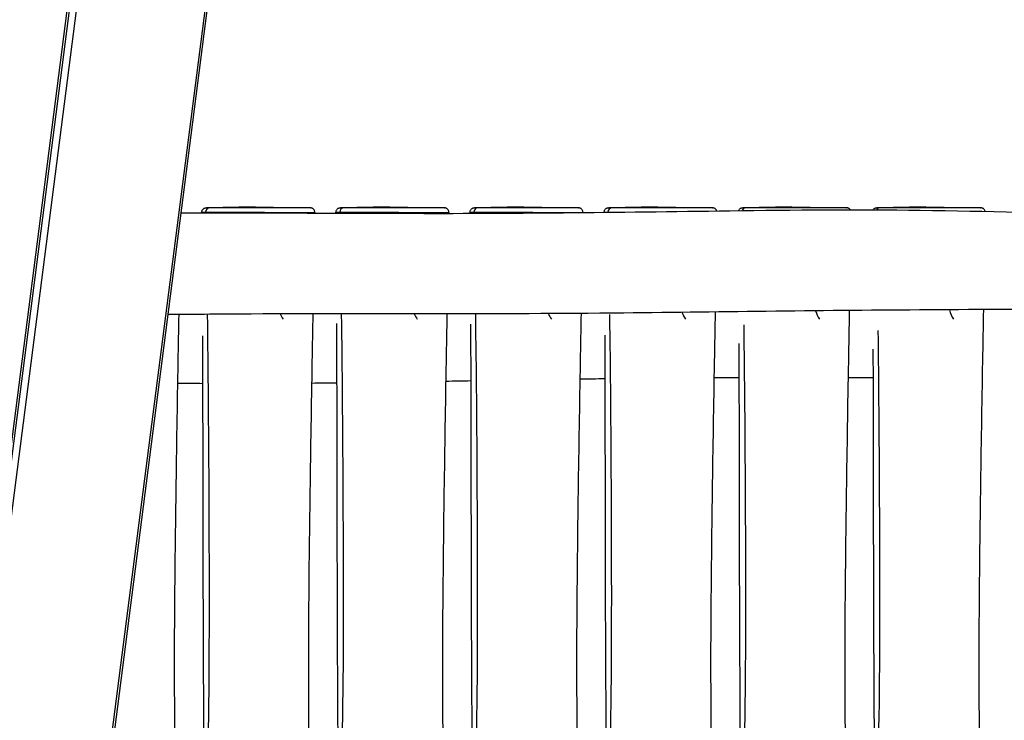
# Model space of a CAD drawing. Units: millimetres. Extents: x 737 to 6686, y 2523 to 8681.
# Drawn here: x 4119 to 4780, y 5237 to 5707 of the extents above; entities that cross this region are included whole.
import ezdxf

# ---------------------------------------------------------------- set-up
doc = ezdxf.new("R2010")
doc.units = ezdxf.units.MM
doc.layers.add('SW_Toestellen', color=2, linetype='Continuous')

msp = doc.modelspace()

# ---------------------------------------------------------------- linework, layer by layer
at = {"layer": 'SW_Toestellen'}
for p, q in [((4201.11, 6106.19), (3925.74, 3965.9)), ((4202.6, 6106.65), (3926.44, 3960.18)), ((4207.53, 6108.15), (3930.08, 3951.7)), ((4289.26, 6072.21), (4003.76, 3853.16)), ((4289.35, 6061.75), (4007.11, 3867.99)), ((4243.62, 5577.59), (4243.62, 5577.59)), ((4276.96, 5581.12), (4244.14, 5580.55)), ((4276.96, 5581.12), (4313.73, 5580.48)), ((4333.61, 5577.59), (4333.61, 5577.59)), ((4366.95, 5581.12), (4334.13, 5580.55)), ((4366.95, 5581.12), (4403.72, 5580.48)), ((4423.6, 5577.59), (4423.6, 5577.59)), ((4456.94, 5581.12), (4424.12, 5580.55)), ((4456.94, 5581.12), (4493.71, 5580.48)), ((4513.59, 5577.59), (4513.59, 5577.59)), ((4546.93, 5581.12), (4514.11, 5580.55)), ((4546.93, 5581.12), (4583.7, 5580.48)), ((4636.92, 5581.12), (4604.1, 5580.55)), ((4636.92, 5581.12), (4673.69, 5580.48)), ((4726.91, 5581.12), (4694.09, 5580.55)), ((4726.91, 5581.12), (4763.68, 5580.48))]:
    msp.add_line(p, q, dxfattribs=at)
for centre, major_axis, ratio, start_param, end_param in [((4246.39, 5577.57), (-0.02, 3), 0.924034, 0.012242, 1.560355), ((4336.38, 5577.57), (-0.02, 3), 0.924034, 0.012242, 1.560355), ((4426.37, 5577.57), (-0.02, 3), 0.924034, 0.012242, 1.560355), ((4516.36, 5577.57), (-0.02, 3), 0.924034, 0.012242, 1.560355), ((4606.35, 5577.57), (-0.02, 3), 0.924034, 0.012242, 1.195704), ((4696.35, 5577.57), (-0.02, 3), 0.924034, 0.012242, 1.009833), ((4661.82, 5517.33), (0, 15), 0.642788, 1.979312, 2.440098), ((4751.81, 5517.33), (0, 15), 0.642788, 1.928364, 2.440098), ((4301.86, 5517.33), (0, 15), 0.642788, 2.133002, 2.440098), ((4391.85, 5517.33), (0, 15), 0.642788, 2.128121, 2.440098), ((4481.84, 5517.33), (0, 15), 0.642788, 2.119453, 2.440098), ((4571.83, 5517.33), (0, 15), 0.642788, 2.052989, 2.440098)]:
    msp.add_ellipse(centre, major_axis=major_axis, ratio=ratio, start_param=start_param, end_param=end_param, dxfattribs=at)
for points, knots in [([(4227.02, 5577.25), (4277.49, 5577.15), (4327.58, 5576.97), (4446.83, 5576.61), (4519.15, 5577.55), (4638.43, 5579.11), (4681.53, 5579.45), (4767.69, 5578.34), (4811, 5577.12), (4867.3, 5575.17), (4880.17, 5574.71), (4893.16, 5574.27)], [47.709428, 47.709428, 47.709428, 47.709428, 71.719733, 71.719733, 105.834041, 105.834041, 125.117371, 125.117371, 145.731122, 145.731122, 151.829313, 151.829313, 151.829313, 151.829313]), ([(4241.1, 5577.52), (4241.1, 5577.84), (4241.15, 5578.16), (4241.33, 5578.74), (4241.46, 5579), (4241.77, 5579.47), (4241.95, 5579.65), (4242.34, 5580), (4242.52, 5580.11), (4242.95, 5580.34), (4243.09, 5580.38), (4243.47, 5580.49), (4243.55, 5580.5), (4243.7, 5580.52), (4243.75, 5580.53), (4243.82, 5580.54), (4243.84, 5580.54), (4243.89, 5580.54), (4243.9, 5580.54), (4243.95, 5580.55), (4243.97, 5580.55), (4244.01, 5580.55), (4244.03, 5580.55), (4244.06, 5580.55), (4244.07, 5580.55), (4244.1, 5580.55), (4244.11, 5580.55), (4244.13, 5580.55), (4244.14, 5580.55), (4244.14, 5580.55)], [-0.9637464, -0.9637464, -0.9637464, -0.9637464, -0.9624208, -0.9624208, -0.9609629, -0.9609629, -0.9590459, -0.9590459, -0.9560277, -0.9560277, -0.9501697, -0.9501697, -0.9369695, -0.9369695, -0.923287, -0.923287, -0.9097067, -0.9097067, -0.8908428, -0.8908428, -0.8549432, -0.8549432, -0.7860304, -0.7860304, -0.7171176, -0.7171176, -0.6482048, -0.6482048, -0.6191824, -0.6191824, -0.6191824, -0.6191824]), ([(4241.1, 5577.52), (4241.1, 5577.53), (4241.14, 5577.54), (4241.36, 5577.56), (4241.69, 5577.57), (4242.55, 5577.58), (4243.05, 5577.58), (4243.62, 5577.59)], [-0.963746, -0.963746, -0.963746, -0.963746, -0.617348, -0.617348, 0.154859, 0.154859, 0.845061, 0.845061, 0.845061, 0.845061]), ([(4243.62, 5577.59), (4244.75, 5577.59), (4246.13, 5577.59), (4249.16, 5577.58), (4250.81, 5577.58), (4253.61, 5577.56), (4254.71, 5577.56), (4257.08, 5577.54), (4258.38, 5577.53), (4260.6, 5577.53), (4261.4, 5577.52), (4263.74, 5577.52), (4265.44, 5577.52), (4268.67, 5577.52), (4270.17, 5577.52), (4273.11, 5577.51), (4274.56, 5577.51), (4278.08, 5577.5), (4280.11, 5577.49), (4283.62, 5577.48), (4285.12, 5577.47), (4288.77, 5577.46), (4290.89, 5577.45), (4295.83, 5577.43), (4298.6, 5577.42), (4302.79, 5577.42), (4304.27, 5577.42), (4307.1, 5577.42), (4308.45, 5577.42), (4310.87, 5577.43), (4311.97, 5577.43), (4313.76, 5577.44), (4314.48, 5577.44), (4315.66, 5577.44), (4316.12, 5577.43), (4316.74, 5577.43), (4316.89, 5577.42), (4316.89, 5577.41)], [-34.091456, -34.091456, -34.091456, -34.091456, -32.722702, -32.722702, -31.35395, -31.35395, -30.53329, -30.53329, -29.686574, -29.686574, -29.253855, -29.253855, -28.509698, -28.509698, -27.861852, -27.861852, -27.209054, -27.209054, -26.241212, -26.241212, -25.502696, -25.502696, -24.427708, -24.427708, -22.944923, -22.944923, -22.10028, -22.10028, -21.255638, -21.255638, -20.460755, -20.460755, -19.77564, -19.77564, -19.088298, -19.088298, -18.391391, -18.391391, -18.391391, -18.391391]), ([(4246.34, 5580.57), (4245.82, 5580.57), (4245.35, 5580.56), (4244.57, 5580.56), (4244.28, 5580.55), (4244.14, 5580.55), (4244.14, 5580.55), (4244.14, 5580.55)], [-0.845146, -0.845146, -0.845146, -0.845146, -0.154859, -0.154859, 0.617348, 0.617348, 0.619182, 0.619182, 0.619182, 0.619182]), ([(4313.73, 5580.48), (4313.77, 5580.48), (4313.81, 5580.48), (4313.9, 5580.48), (4313.93, 5580.48), (4313.95, 5580.47), (4313.82, 5580.47), (4313.27, 5580.47), (4312.87, 5580.47), (4311.83, 5580.48), (4311.19, 5580.48), (4309.59, 5580.49), (4308.6, 5580.49), (4306.39, 5580.5), (4305.15, 5580.51), (4302.52, 5580.52), (4301.13, 5580.53), (4297.19, 5580.54), (4294.55, 5580.55), (4289.82, 5580.55), (4287.79, 5580.56), (4284.31, 5580.55), (4282.88, 5580.55), (4279.55, 5580.55), (4277.64, 5580.54), (4274.39, 5580.54), (4273.07, 5580.53), (4270.47, 5580.53), (4269.19, 5580.53), (4266.48, 5580.53), (4265.09, 5580.53), (4263.09, 5580.53), (4262.4, 5580.54), (4260.41, 5580.55), (4259.2, 5580.55), (4256.95, 5580.57), (4255.9, 5580.57), (4253.2, 5580.58), (4251.6, 5580.58), (4248.7, 5580.58), (4247.39, 5580.58), (4246.34, 5580.57)], [17.874778, 17.874778, 17.874778, 17.874778, 18.040211, 18.040211, 18.362293, 18.362293, 19.088298, 19.088298, 19.77564, 19.77564, 20.460755, 20.460755, 21.255638, 21.255638, 22.10028, 22.10028, 22.944923, 22.944923, 24.427708, 24.427708, 25.502696, 25.502696, 26.241212, 26.241212, 27.209054, 27.209054, 27.861852, 27.861852, 28.509698, 28.509698, 29.253855, 29.253855, 29.686574, 29.686574, 30.53329, 30.53329, 31.35395, 31.35395, 32.722702, 32.722702, 34.091456, 34.091456, 34.091456, 34.091456]), ([(4316.89, 5577.41), (4316.89, 5577.73), (4316.85, 5578.06), (4316.67, 5578.64), (4316.54, 5578.9), (4316.23, 5579.37), (4316.06, 5579.56), (4315.67, 5579.91), (4315.49, 5580.02), (4315.07, 5580.25), (4314.92, 5580.3), (4314.56, 5580.41), (4314.47, 5580.42), (4314.32, 5580.45), (4314.28, 5580.45), (4314.21, 5580.46), (4314.18, 5580.46), (4314.13, 5580.47), (4314.11, 5580.47), (4314.05, 5580.47), (4314.03, 5580.47), (4313.98, 5580.48), (4313.96, 5580.48), (4313.91, 5580.48), (4313.89, 5580.48), (4313.84, 5580.48), (4313.82, 5580.48), (4313.77, 5580.48), (4313.75, 5580.48), (4313.73, 5580.48)], [-18.3913912, -18.3913912, -18.3913912, -18.3913912, -18.3896516, -18.3896516, -18.3877489, -18.3877489, -18.3852599, -18.3852599, -18.3813644, -18.3813644, -18.3738941, -18.3738941, -18.3582883, -18.3582883, -18.3430765, -18.3430765, -18.3270397, -18.3270397, -18.3038068, -18.3038068, -18.257006, -18.257006, -18.1536833, -18.1536833, -18.0503606, -18.0503606, -17.9470379, -17.9470379, -17.8747777, -17.8747777, -17.8747777, -17.8747777]), ([(4331.09, 5577.52), (4331.09, 5577.84), (4331.14, 5578.16), (4331.32, 5578.74), (4331.45, 5579), (4331.77, 5579.47), (4331.94, 5579.65), (4332.33, 5580), (4332.51, 5580.11), (4332.94, 5580.34), (4333.09, 5580.38), (4333.46, 5580.49), (4333.54, 5580.5), (4333.69, 5580.52), (4333.74, 5580.53), (4333.81, 5580.54), (4333.83, 5580.54), (4333.88, 5580.54), (4333.89, 5580.54), (4333.94, 5580.55), (4333.96, 5580.55), (4334, 5580.55), (4334.02, 5580.55), (4334.05, 5580.55), (4334.06, 5580.55), (4334.09, 5580.55), (4334.1, 5580.55), (4334.12, 5580.55), (4334.13, 5580.55), (4334.13, 5580.55)], [-0.9637464, -0.9637464, -0.9637464, -0.9637464, -0.9624208, -0.9624208, -0.9609629, -0.9609629, -0.9590459, -0.9590459, -0.9560277, -0.9560277, -0.9501697, -0.9501697, -0.9369695, -0.9369695, -0.923287, -0.923287, -0.9097067, -0.9097067, -0.8908428, -0.8908428, -0.8549432, -0.8549432, -0.7860304, -0.7860304, -0.7171176, -0.7171176, -0.6482048, -0.6482048, -0.6191824, -0.6191824, -0.6191824, -0.6191824]), ([(4331.09, 5577.52), (4331.09, 5577.53), (4331.13, 5577.54), (4331.35, 5577.56), (4331.68, 5577.57), (4332.54, 5577.58), (4333.04, 5577.58), (4333.61, 5577.59)], [-0.963746, -0.963746, -0.963746, -0.963746, -0.617348, -0.617348, 0.154859, 0.154859, 0.845061, 0.845061, 0.845061, 0.845061]), ([(4333.61, 5577.59), (4334.74, 5577.59), (4336.12, 5577.59), (4339.15, 5577.58), (4340.8, 5577.58), (4343.6, 5577.56), (4344.7, 5577.56), (4347.07, 5577.54), (4348.37, 5577.53), (4350.59, 5577.53), (4351.39, 5577.52), (4353.73, 5577.52), (4355.43, 5577.52), (4358.66, 5577.52), (4360.16, 5577.52), (4363.1, 5577.51), (4364.55, 5577.51), (4368.07, 5577.5), (4370.1, 5577.49), (4373.61, 5577.48), (4375.11, 5577.47), (4378.76, 5577.46), (4380.88, 5577.45), (4385.82, 5577.43), (4388.6, 5577.42), (4392.78, 5577.42), (4394.26, 5577.42), (4397.09, 5577.42), (4398.44, 5577.42), (4400.86, 5577.43), (4401.96, 5577.43), (4403.75, 5577.44), (4404.47, 5577.44), (4405.65, 5577.44), (4406.11, 5577.43), (4406.73, 5577.43), (4406.88, 5577.42), (4406.88, 5577.41)], [-34.091456, -34.091456, -34.091456, -34.091456, -32.722702, -32.722702, -31.35395, -31.35395, -30.53329, -30.53329, -29.686574, -29.686574, -29.253855, -29.253855, -28.509698, -28.509698, -27.861852, -27.861852, -27.209054, -27.209054, -26.241212, -26.241212, -25.502696, -25.502696, -24.427708, -24.427708, -22.944923, -22.944923, -22.10028, -22.10028, -21.255638, -21.255638, -20.460755, -20.460755, -19.77564, -19.77564, -19.088298, -19.088298, -18.391391, -18.391391, -18.391391, -18.391391]), ([(4336.33, 5580.57), (4335.81, 5580.57), (4335.34, 5580.56), (4334.56, 5580.56), (4334.27, 5580.55), (4334.13, 5580.55), (4334.13, 5580.55), (4334.13, 5580.55)], [-0.845146, -0.845146, -0.845146, -0.845146, -0.154859, -0.154859, 0.617348, 0.617348, 0.619182, 0.619182, 0.619182, 0.619182]), ([(4403.72, 5580.48), (4403.77, 5580.48), (4403.8, 5580.48), (4403.89, 5580.48), (4403.92, 5580.48), (4403.94, 5580.47), (4403.81, 5580.47), (4403.26, 5580.47), (4402.86, 5580.47), (4401.82, 5580.48), (4401.18, 5580.48), (4399.58, 5580.49), (4398.59, 5580.49), (4396.38, 5580.5), (4395.14, 5580.51), (4392.51, 5580.52), (4391.12, 5580.53), (4387.18, 5580.54), (4384.54, 5580.55), (4379.81, 5580.55), (4377.78, 5580.56), (4374.31, 5580.55), (4372.87, 5580.55), (4369.54, 5580.55), (4367.63, 5580.54), (4364.38, 5580.54), (4363.06, 5580.53), (4360.47, 5580.53), (4359.18, 5580.53), (4356.47, 5580.53), (4355.08, 5580.53), (4353.08, 5580.53), (4352.39, 5580.54), (4350.4, 5580.55), (4349.19, 5580.55), (4346.94, 5580.57), (4345.89, 5580.57), (4343.19, 5580.58), (4341.59, 5580.58), (4338.69, 5580.58), (4337.38, 5580.58), (4336.33, 5580.57)], [17.874778, 17.874778, 17.874778, 17.874778, 18.040211, 18.040211, 18.362293, 18.362293, 19.088298, 19.088298, 19.77564, 19.77564, 20.460755, 20.460755, 21.255638, 21.255638, 22.10028, 22.10028, 22.944923, 22.944923, 24.427708, 24.427708, 25.502696, 25.502696, 26.241212, 26.241212, 27.209054, 27.209054, 27.861852, 27.861852, 28.509698, 28.509698, 29.253855, 29.253855, 29.686574, 29.686574, 30.53329, 30.53329, 31.35395, 31.35395, 32.722702, 32.722702, 34.091456, 34.091456, 34.091456, 34.091456]), ([(4406.88, 5577.41), (4406.88, 5577.73), (4406.84, 5578.06), (4406.66, 5578.64), (4406.53, 5578.9), (4406.22, 5579.37), (4406.05, 5579.56), (4405.66, 5579.91), (4405.48, 5580.02), (4405.06, 5580.25), (4404.91, 5580.3), (4404.55, 5580.41), (4404.46, 5580.42), (4404.31, 5580.45), (4404.27, 5580.45), (4404.2, 5580.46), (4404.17, 5580.46), (4404.12, 5580.47), (4404.1, 5580.47), (4404.04, 5580.47), (4404.02, 5580.47), (4403.97, 5580.48), (4403.95, 5580.48), (4403.9, 5580.48), (4403.88, 5580.48), (4403.83, 5580.48), (4403.81, 5580.48), (4403.76, 5580.48), (4403.74, 5580.48), (4403.72, 5580.48)], [-18.3913912, -18.3913912, -18.3913912, -18.3913912, -18.3896516, -18.3896516, -18.3877489, -18.3877489, -18.3852599, -18.3852599, -18.3813644, -18.3813644, -18.3738941, -18.3738941, -18.3582883, -18.3582883, -18.3430765, -18.3430765, -18.3270397, -18.3270397, -18.3038068, -18.3038068, -18.257006, -18.257006, -18.1536833, -18.1536833, -18.0503606, -18.0503606, -17.9470379, -17.9470379, -17.8747777, -17.8747777, -17.8747777, -17.8747777]), ([(4421.08, 5577.52), (4421.08, 5577.84), (4421.13, 5578.16), (4421.31, 5578.74), (4421.45, 5579), (4421.76, 5579.47), (4421.93, 5579.65), (4422.32, 5580), (4422.5, 5580.11), (4422.93, 5580.34), (4423.08, 5580.38), (4423.45, 5580.49), (4423.53, 5580.5), (4423.68, 5580.52), (4423.73, 5580.53), (4423.8, 5580.54), (4423.82, 5580.54), (4423.87, 5580.54), (4423.88, 5580.54), (4423.93, 5580.55), (4423.95, 5580.55), (4423.99, 5580.55), (4424.01, 5580.55), (4424.04, 5580.55), (4424.05, 5580.55), (4424.08, 5580.55), (4424.09, 5580.55), (4424.11, 5580.55), (4424.12, 5580.55), (4424.12, 5580.55)], [-0.9637464, -0.9637464, -0.9637464, -0.9637464, -0.9624208, -0.9624208, -0.9609629, -0.9609629, -0.9590459, -0.9590459, -0.9560277, -0.9560277, -0.9501697, -0.9501697, -0.9369695, -0.9369695, -0.923287, -0.923287, -0.9097067, -0.9097067, -0.8908428, -0.8908428, -0.8549432, -0.8549432, -0.7860304, -0.7860304, -0.7171176, -0.7171176, -0.6482048, -0.6482048, -0.6191824, -0.6191824, -0.6191824, -0.6191824]), ([(4421.09, 5577.52), (4421.08, 5577.53), (4421.12, 5577.54), (4421.34, 5577.56), (4421.67, 5577.57), (4422.53, 5577.58), (4423.03, 5577.58), (4423.6, 5577.59)], [-0.963746, -0.963746, -0.963746, -0.963746, -0.617348, -0.617348, 0.154859, 0.154859, 0.845061, 0.845061, 0.845061, 0.845061]), ([(4423.6, 5577.59), (4424.73, 5577.59), (4426.11, 5577.59), (4429.14, 5577.58), (4430.79, 5577.58), (4433.6, 5577.56), (4434.69, 5577.56), (4437.06, 5577.54), (4438.36, 5577.53), (4440.58, 5577.53), (4441.38, 5577.52), (4443.72, 5577.52), (4445.42, 5577.52), (4448.65, 5577.52), (4450.15, 5577.52), (4453.09, 5577.51), (4454.54, 5577.51), (4458.06, 5577.5), (4460.09, 5577.49), (4463.6, 5577.48), (4465.1, 5577.47), (4468.75, 5577.46), (4470.87, 5577.45), (4475.81, 5577.43), (4478.59, 5577.42), (4482.77, 5577.42), (4484.25, 5577.42), (4487.08, 5577.42), (4488.43, 5577.42), (4490.85, 5577.43), (4491.95, 5577.43), (4493.74, 5577.44), (4494.46, 5577.44), (4495.64, 5577.44), (4496.1, 5577.43), (4496.72, 5577.43), (4496.87, 5577.42), (4496.87, 5577.41)], [-34.091456, -34.091456, -34.091456, -34.091456, -32.722702, -32.722702, -31.35395, -31.35395, -30.53329, -30.53329, -29.686574, -29.686574, -29.253855, -29.253855, -28.509698, -28.509698, -27.861852, -27.861852, -27.209054, -27.209054, -26.241212, -26.241212, -25.502696, -25.502696, -24.427708, -24.427708, -22.944923, -22.944923, -22.10028, -22.10028, -21.255638, -21.255638, -20.460755, -20.460755, -19.77564, -19.77564, -19.088298, -19.088298, -18.391391, -18.391391, -18.391391, -18.391391]), ([(4426.32, 5580.57), (4425.8, 5580.57), (4425.33, 5580.56), (4424.55, 5580.56), (4424.26, 5580.55), (4424.12, 5580.55), (4424.12, 5580.55), (4424.12, 5580.55)], [-0.845146, -0.845146, -0.845146, -0.845146, -0.154859, -0.154859, 0.617348, 0.617348, 0.619182, 0.619182, 0.619182, 0.619182]), ([(4493.71, 5580.48), (4493.76, 5580.48), (4493.79, 5580.48), (4493.88, 5580.48), (4493.91, 5580.48), (4493.93, 5580.47), (4493.8, 5580.47), (4493.25, 5580.47), (4492.85, 5580.47), (4491.81, 5580.48), (4491.17, 5580.48), (4489.57, 5580.49), (4488.58, 5580.49), (4486.37, 5580.5), (4485.13, 5580.51), (4482.5, 5580.52), (4481.11, 5580.53), (4477.17, 5580.54), (4474.53, 5580.55), (4469.81, 5580.55), (4467.77, 5580.56), (4464.3, 5580.55), (4462.86, 5580.55), (4459.53, 5580.55), (4457.62, 5580.54), (4454.37, 5580.54), (4453.05, 5580.53), (4450.46, 5580.53), (4449.17, 5580.53), (4446.46, 5580.53), (4445.07, 5580.53), (4443.07, 5580.53), (4442.38, 5580.54), (4440.39, 5580.55), (4439.18, 5580.55), (4436.93, 5580.57), (4435.88, 5580.57), (4433.18, 5580.58), (4431.58, 5580.58), (4428.68, 5580.58), (4427.37, 5580.58), (4426.32, 5580.57)], [17.874778, 17.874778, 17.874778, 17.874778, 18.040211, 18.040211, 18.362293, 18.362293, 19.088298, 19.088298, 19.77564, 19.77564, 20.460755, 20.460755, 21.255638, 21.255638, 22.10028, 22.10028, 22.944923, 22.944923, 24.427708, 24.427708, 25.502696, 25.502696, 26.241212, 26.241212, 27.209054, 27.209054, 27.861852, 27.861852, 28.509698, 28.509698, 29.253855, 29.253855, 29.686574, 29.686574, 30.53329, 30.53329, 31.35395, 31.35395, 32.722702, 32.722702, 34.091456, 34.091456, 34.091456, 34.091456]), ([(4496.87, 5577.41), (4496.87, 5577.73), (4496.83, 5578.06), (4496.65, 5578.64), (4496.52, 5578.9), (4496.21, 5579.37), (4496.04, 5579.56), (4495.65, 5579.91), (4495.47, 5580.02), (4495.05, 5580.25), (4494.9, 5580.3), (4494.54, 5580.41), (4494.45, 5580.42), (4494.3, 5580.45), (4494.26, 5580.45), (4494.19, 5580.46), (4494.16, 5580.46), (4494.11, 5580.47), (4494.09, 5580.47), (4494.03, 5580.47), (4494.01, 5580.47), (4493.96, 5580.48), (4493.94, 5580.48), (4493.89, 5580.48), (4493.87, 5580.48), (4493.82, 5580.48), (4493.8, 5580.48), (4493.75, 5580.48), (4493.73, 5580.48), (4493.71, 5580.48)], [-18.3913912, -18.3913912, -18.3913912, -18.3913912, -18.3896516, -18.3896516, -18.3877489, -18.3877489, -18.3852599, -18.3852599, -18.3813644, -18.3813644, -18.3738941, -18.3738941, -18.3582883, -18.3582883, -18.3430765, -18.3430765, -18.3270397, -18.3270397, -18.3038068, -18.3038068, -18.257006, -18.257006, -18.1536833, -18.1536833, -18.0503606, -18.0503606, -17.9470379, -17.9470379, -17.8747777, -17.8747777, -17.8747777, -17.8747777]), ([(4511.07, 5577.52), (4511.07, 5577.84), (4511.12, 5578.16), (4511.3, 5578.74), (4511.44, 5579), (4511.75, 5579.47), (4511.92, 5579.65), (4512.31, 5580), (4512.49, 5580.11), (4512.92, 5580.34), (4513.07, 5580.38), (4513.44, 5580.49), (4513.52, 5580.5), (4513.67, 5580.52), (4513.72, 5580.53), (4513.79, 5580.54), (4513.81, 5580.54), (4513.86, 5580.54), (4513.88, 5580.54), (4513.92, 5580.55), (4513.94, 5580.55), (4513.98, 5580.55), (4514, 5580.55), (4514.03, 5580.55), (4514.04, 5580.55), (4514.07, 5580.55), (4514.08, 5580.55), (4514.1, 5580.55), (4514.11, 5580.55), (4514.11, 5580.55)], [-0.9637464, -0.9637464, -0.9637464, -0.9637464, -0.9624208, -0.9624208, -0.9609629, -0.9609629, -0.9590459, -0.9590459, -0.9560277, -0.9560277, -0.9501697, -0.9501697, -0.9369695, -0.9369695, -0.923287, -0.923287, -0.9097067, -0.9097067, -0.8908428, -0.8908428, -0.8549432, -0.8549432, -0.7860304, -0.7860304, -0.7171176, -0.7171176, -0.6482048, -0.6482048, -0.6191824, -0.6191824, -0.6191824, -0.6191824]), ([(4516.31, 5580.57), (4515.79, 5580.57), (4515.32, 5580.56), (4514.54, 5580.56), (4514.25, 5580.55), (4514.11, 5580.55), (4514.11, 5580.55), (4514.11, 5580.55)], [-0.845146, -0.845146, -0.845146, -0.845146, -0.154859, -0.154859, 0.617348, 0.617348, 0.619182, 0.619182, 0.619182, 0.619182]), ([(4583.7, 5580.48), (4583.75, 5580.48), (4583.78, 5580.48), (4583.87, 5580.48), (4583.91, 5580.48), (4583.92, 5580.47), (4583.79, 5580.47), (4583.24, 5580.47), (4582.84, 5580.47), (4581.8, 5580.48), (4581.16, 5580.48), (4579.56, 5580.49), (4578.57, 5580.49), (4576.36, 5580.5), (4575.12, 5580.51), (4572.49, 5580.52), (4571.1, 5580.53), (4567.16, 5580.54), (4564.52, 5580.55), (4559.8, 5580.55), (4557.76, 5580.56), (4554.29, 5580.55), (4552.85, 5580.55), (4549.53, 5580.55), (4547.61, 5580.54), (4544.36, 5580.54), (4543.05, 5580.53), (4540.45, 5580.53), (4539.16, 5580.53), (4536.45, 5580.53), (4535.06, 5580.53), (4533.06, 5580.53), (4532.37, 5580.54), (4530.38, 5580.55), (4529.17, 5580.55), (4526.92, 5580.57), (4525.87, 5580.57), (4523.17, 5580.58), (4521.57, 5580.58), (4518.67, 5580.58), (4517.36, 5580.58), (4516.31, 5580.57)], [17.874778, 17.874778, 17.874778, 17.874778, 18.040211, 18.040211, 18.362293, 18.362293, 19.088298, 19.088298, 19.77564, 19.77564, 20.460755, 20.460755, 21.255638, 21.255638, 22.10028, 22.10028, 22.944923, 22.944923, 24.427708, 24.427708, 25.502696, 25.502696, 26.241212, 26.241212, 27.209054, 27.209054, 27.861852, 27.861852, 28.509698, 28.509698, 29.253855, 29.253855, 29.686574, 29.686574, 30.53329, 30.53329, 31.35395, 31.35395, 32.722702, 32.722702, 34.091456, 34.091456, 34.091456, 34.091456]), ([(4586.7, 5578.44), (4586.61, 5578.7), (4586.5, 5578.92), (4586.2, 5579.37), (4586.03, 5579.56), (4585.64, 5579.91), (4585.46, 5580.02), (4585.04, 5580.25), (4584.89, 5580.3), (4584.53, 5580.41), (4584.44, 5580.42), (4584.29, 5580.45), (4584.25, 5580.45), (4584.18, 5580.46), (4584.15, 5580.46), (4584.1, 5580.47), (4584.08, 5580.47), (4584.02, 5580.47), (4584, 5580.47), (4583.95, 5580.48), (4583.93, 5580.48), (4583.88, 5580.48), (4583.86, 5580.48), (4583.81, 5580.48), (4583.79, 5580.48), (4583.74, 5580.48), (4583.72, 5580.48), (4583.7, 5580.48)], [-18.3894409, -18.3894409, -18.3894409, -18.3894409, -18.3877489, -18.3877489, -18.3852599, -18.3852599, -18.3813644, -18.3813644, -18.3738941, -18.3738941, -18.3582883, -18.3582883, -18.3430765, -18.3430765, -18.3270397, -18.3270397, -18.3038068, -18.3038068, -18.257006, -18.257006, -18.1536833, -18.1536833, -18.0503606, -18.0503606, -17.9470379, -17.9470379, -17.8747777, -17.8747777, -17.8747777, -17.8747777]), ([(4601.26, 5578.62), (4601.35, 5578.85), (4601.45, 5579.04), (4601.74, 5579.47), (4601.91, 5579.65), (4602.3, 5580), (4602.48, 5580.11), (4602.91, 5580.34), (4603.06, 5580.38), (4603.43, 5580.49), (4603.51, 5580.5), (4603.67, 5580.52), (4603.71, 5580.53), (4603.78, 5580.54), (4603.8, 5580.54), (4603.85, 5580.54), (4603.87, 5580.54), (4603.91, 5580.55), (4603.93, 5580.55), (4603.97, 5580.55), (4603.99, 5580.55), (4604.02, 5580.55), (4604.03, 5580.55), (4604.06, 5580.55), (4604.07, 5580.55), (4604.09, 5580.55), (4604.1, 5580.55), (4604.1, 5580.55)], [-0.9621134, -0.9621134, -0.9621134, -0.9621134, -0.9609629, -0.9609629, -0.9590459, -0.9590459, -0.9560277, -0.9560277, -0.9501697, -0.9501697, -0.9369695, -0.9369695, -0.923287, -0.923287, -0.9097067, -0.9097067, -0.8908428, -0.8908428, -0.8549432, -0.8549432, -0.7860304, -0.7860304, -0.7171176, -0.7171176, -0.6482048, -0.6482048, -0.6191824, -0.6191824, -0.6191824, -0.6191824]), ([(4606.3, 5580.57), (4605.78, 5580.57), (4605.31, 5580.56), (4604.53, 5580.56), (4604.24, 5580.55), (4604.1, 5580.55), (4604.1, 5580.55), (4604.1, 5580.55)], [-0.845146, -0.845146, -0.845146, -0.845146, -0.154859, -0.154859, 0.617348, 0.617348, 0.619182, 0.619182, 0.619182, 0.619182]), ([(4673.69, 5580.48), (4673.74, 5580.48), (4673.77, 5580.48), (4673.86, 5580.48), (4673.9, 5580.48), (4673.91, 5580.47), (4673.78, 5580.47), (4673.23, 5580.47), (4672.83, 5580.47), (4671.79, 5580.48), (4671.15, 5580.48), (4669.55, 5580.49), (4668.56, 5580.49), (4666.35, 5580.5), (4665.11, 5580.51), (4662.48, 5580.52), (4661.09, 5580.53), (4657.15, 5580.54), (4654.51, 5580.55), (4649.79, 5580.55), (4647.75, 5580.56), (4644.28, 5580.55), (4642.85, 5580.55), (4639.52, 5580.55), (4637.6, 5580.54), (4634.35, 5580.54), (4633.04, 5580.53), (4630.44, 5580.53), (4629.15, 5580.53), (4626.44, 5580.53), (4625.05, 5580.53), (4623.05, 5580.53), (4622.36, 5580.54), (4620.37, 5580.55), (4619.16, 5580.55), (4616.91, 5580.57), (4615.86, 5580.57), (4613.16, 5580.58), (4611.56, 5580.58), (4608.66, 5580.58), (4607.35, 5580.58), (4606.3, 5580.57)], [17.874778, 17.874778, 17.874778, 17.874778, 18.040211, 18.040211, 18.362293, 18.362293, 19.088298, 19.088298, 19.77564, 19.77564, 20.460755, 20.460755, 21.255638, 21.255638, 22.10028, 22.10028, 22.944923, 22.944923, 24.427708, 24.427708, 25.502696, 25.502696, 26.241212, 26.241212, 27.209054, 27.209054, 27.861852, 27.861852, 28.509698, 28.509698, 29.253855, 29.253855, 29.686574, 29.686574, 30.53329, 30.53329, 31.35395, 31.35395, 32.722702, 32.722702, 34.091456, 34.091456, 34.091456, 34.091456]), ([(4676.32, 5579.18), (4676.16, 5579.41), (4676, 5579.57), (4675.63, 5579.91), (4675.45, 5580.02), (4675.03, 5580.25), (4674.88, 5580.3), (4674.52, 5580.41), (4674.43, 5580.42), (4674.28, 5580.45), (4674.24, 5580.45), (4674.17, 5580.46), (4674.14, 5580.46), (4674.09, 5580.47), (4674.07, 5580.47), (4674.02, 5580.47), (4673.99, 5580.47), (4673.94, 5580.48), (4673.92, 5580.48), (4673.87, 5580.48), (4673.85, 5580.48), (4673.8, 5580.48), (4673.78, 5580.48), (4673.73, 5580.48), (4673.71, 5580.48), (4673.69, 5580.48)], [-18.3875055, -18.3875055, -18.3875055, -18.3875055, -18.3852599, -18.3852599, -18.3813644, -18.3813644, -18.3738941, -18.3738941, -18.3582883, -18.3582883, -18.3430765, -18.3430765, -18.3270397, -18.3270397, -18.3038068, -18.3038068, -18.257006, -18.257006, -18.1536833, -18.1536833, -18.0503606, -18.0503606, -17.9470379, -17.9470379, -17.8747777, -17.8747777, -17.8747777, -17.8747777]), ([(4691.52, 5579.16), (4691.53, 5579.18), (4691.54, 5579.19), (4691.73, 5579.47), (4691.9, 5579.65), (4692.29, 5580), (4692.47, 5580.11), (4692.9, 5580.34), (4693.05, 5580.38), (4693.42, 5580.49), (4693.5, 5580.5), (4693.66, 5580.52), (4693.7, 5580.53), (4693.77, 5580.54), (4693.79, 5580.54), (4693.84, 5580.54), (4693.86, 5580.54), (4693.9, 5580.55), (4693.92, 5580.55), (4693.96, 5580.55), (4693.98, 5580.55), (4694.01, 5580.55), (4694.02, 5580.55), (4694.05, 5580.55), (4694.06, 5580.55), (4694.08, 5580.55), (4694.09, 5580.55), (4694.09, 5580.55)], [-0.9610561, -0.9610561, -0.9610561, -0.9610561, -0.9609629, -0.9609629, -0.9590459, -0.9590459, -0.9560277, -0.9560277, -0.9501697, -0.9501697, -0.9369695, -0.9369695, -0.923287, -0.923287, -0.9097067, -0.9097067, -0.8908428, -0.8908428, -0.8549432, -0.8549432, -0.7860304, -0.7860304, -0.7171176, -0.7171176, -0.6482048, -0.6482048, -0.6191824, -0.6191824, -0.6191824, -0.6191824]), ([(4696.29, 5580.57), (4695.77, 5580.57), (4695.3, 5580.56), (4694.52, 5580.56), (4694.23, 5580.55), (4694.09, 5580.55), (4694.09, 5580.55), (4694.09, 5580.55)], [-0.845146, -0.845146, -0.845146, -0.845146, -0.154859, -0.154859, 0.617348, 0.617348, 0.619182, 0.619182, 0.619182, 0.619182]), ([(4763.68, 5580.48), (4763.73, 5580.48), (4763.76, 5580.48), (4763.85, 5580.48), (4763.89, 5580.48), (4763.9, 5580.47), (4763.77, 5580.47), (4763.22, 5580.47), (4762.82, 5580.47), (4761.78, 5580.48), (4761.14, 5580.48), (4759.54, 5580.49), (4758.55, 5580.49), (4756.34, 5580.5), (4755.1, 5580.51), (4752.47, 5580.52), (4751.08, 5580.53), (4747.14, 5580.54), (4744.5, 5580.55), (4739.78, 5580.55), (4737.74, 5580.56), (4734.27, 5580.55), (4732.84, 5580.55), (4729.51, 5580.55), (4727.59, 5580.54), (4724.34, 5580.54), (4723.03, 5580.53), (4720.43, 5580.53), (4719.14, 5580.53), (4716.43, 5580.53), (4715.04, 5580.53), (4713.04, 5580.53), (4712.35, 5580.54), (4710.36, 5580.55), (4709.15, 5580.55), (4706.9, 5580.57), (4705.85, 5580.57), (4703.15, 5580.58), (4701.55, 5580.58), (4698.65, 5580.58), (4697.34, 5580.58), (4696.29, 5580.57)], [17.874778, 17.874778, 17.874778, 17.874778, 18.040211, 18.040211, 18.362293, 18.362293, 19.088298, 19.088298, 19.77564, 19.77564, 20.460755, 20.460755, 21.255638, 21.255638, 22.10028, 22.10028, 22.944923, 22.944923, 24.427708, 24.427708, 25.502696, 25.502696, 26.241212, 26.241212, 27.209054, 27.209054, 27.861852, 27.861852, 28.509698, 28.509698, 29.253855, 29.253855, 29.686574, 29.686574, 30.53329, 30.53329, 31.35395, 31.35395, 32.722702, 32.722702, 34.091456, 34.091456, 34.091456, 34.091456]), ([(4766.76, 5578.15), (4766.75, 5578.21), (4766.73, 5578.28), (4766.62, 5578.64), (4766.49, 5578.9), (4766.19, 5579.37), (4766.01, 5579.56), (4765.62, 5579.91), (4765.44, 5580.02), (4765.02, 5580.25), (4764.87, 5580.3), (4764.51, 5580.41), (4764.42, 5580.42), (4764.27, 5580.45), (4764.23, 5580.45), (4764.16, 5580.46), (4764.13, 5580.46), (4764.08, 5580.47), (4764.06, 5580.47), (4764.01, 5580.47), (4763.99, 5580.47), (4763.93, 5580.48), (4763.91, 5580.48), (4763.86, 5580.48), (4763.84, 5580.48), (4763.79, 5580.48), (4763.77, 5580.48), (4763.72, 5580.48), (4763.7, 5580.48), (4763.68, 5580.48)], [-18.3900246, -18.3900246, -18.3900246, -18.3900246, -18.3896516, -18.3896516, -18.3877489, -18.3877489, -18.3852599, -18.3852599, -18.3813644, -18.3813644, -18.3738941, -18.3738941, -18.3582883, -18.3582883, -18.3430765, -18.3430765, -18.3270397, -18.3270397, -18.3038068, -18.3038068, -18.257006, -18.257006, -18.1536833, -18.1536833, -18.0503606, -18.0503606, -17.9470379, -17.9470379, -17.8747777, -17.8747777, -17.8747777, -17.8747777]), ([(4887.33, 5512.87), (4886, 5512.87), (4884.67, 5512.86), (4879.34, 5512.83), (4875.35, 5512.81), (4859.39, 5512.73), (4847.45, 5512.67), (4799.8, 5512.42), (4764.32, 5512.22), (4660.1, 5511.58), (4592.06, 5510.71), (4438.5, 5508.91), (4357.69, 5509.74), (4255.64, 5509.13), (4236.98, 5508.99), (4218.21, 5508.82)], [11.257076, 11.257076, 11.257076, 11.257076, 11.857222, 11.857222, 13.657662, 13.657662, 19.05899, 19.05899, 35.263279, 35.263279, 67.01497, 67.01497, 107.183892, 107.183892, 116.078962, 116.078962, 116.078962, 116.078962]), ([(4675.55, 5511.59), (4675.34, 5500.22), (4675.14, 5488.85), (4673.93, 5419.29), (4673.03, 5361.02), (4672.24, 5253.96), (4673.18, 5205.34), (4672.56, 5132.43), (4671.7, 5108.44), (4670.33, 5059.86), (4670.35, 5035.23), (4670.02, 4991.77), (4669.63, 4972.87), (4669.46, 4954.17)], [6.588033, 6.588033, 6.588033, 6.588033, 10.000894, 10.000894, 27.462889, 27.462889, 42.152666, 42.152666, 49.348012, 49.348012, 56.735442, 56.735442, 62.38899, 62.38899, 62.38899, 62.38899]), ([(4765.56, 5512.22), (4765.34, 5500.64), (4765.13, 5489.06), (4763.92, 5419.29), (4763.02, 5361.02), (4762.23, 5253.96), (4763.17, 5205.34), (4762.55, 5132.43), (4761.69, 5108.44), (4760.32, 5059.86), (4760.34, 5035.23), (4760.01, 4991.47), (4759.61, 4972.29), (4759.45, 4953.31)], [6.525097, 6.525097, 6.525097, 6.525097, 10.000894, 10.000894, 27.462889, 27.462889, 42.152666, 42.152666, 49.348012, 49.348012, 56.735442, 56.735442, 62.47643, 62.47643, 62.47643, 62.47643]), ([(4225.55, 5508.88), (4225.36, 5498.42), (4225.17, 5487.95), (4223.98, 5419.29), (4223.08, 5361.02), (4222.29, 5253.96), (4223.23, 5205.34), (4222.61, 5132.43), (4221.75, 5108.44), (4220.38, 5059.86), (4220.4, 5035.23), (4220.07, 4991.13), (4219.65, 4971.59), (4219.5, 4952.27)], [6.858692, 6.858692, 6.858692, 6.858692, 10.000894, 10.000894, 27.462889, 27.462889, 42.152666, 42.152666, 49.348012, 49.348012, 56.735442, 56.735442, 62.580877, 62.580877, 62.580877, 62.580877]), ([(4244.68, 5509.04), (4245.67, 5433.05), (4246.06, 5357.08), (4245.75, 5236.68), (4244.23, 5192.16), (4245.58, 5103.27), (4249.57, 5058.91), (4250.12, 4993.71), (4250.01, 4972.96), (4249.62, 4952.2)], [0.1028092, 0.1028092, 0.1028092, 0.1028092, 0.4279575, 0.4279575, 0.6182309, 0.6182309, 0.8091519, 0.8091519, 0.8982684, 0.8982684, 0.8982684, 0.8982684]), ([(4315.55, 5509.4), (4315.36, 5498.76), (4315.17, 5488.12), (4313.97, 5419.29), (4313.07, 5361.02), (4312.28, 5253.96), (4313.22, 5205.34), (4312.6, 5132.43), (4311.74, 5108.44), (4310.37, 5059.86), (4310.39, 5035.23), (4310.06, 4991.05), (4309.64, 4971.43), (4309.48, 4952.04)], [6.807415, 6.807415, 6.807415, 6.807415, 10.000894, 10.000894, 27.462889, 27.462889, 42.152666, 42.152666, 49.348012, 49.348012, 56.735442, 56.735442, 62.604516, 62.604516, 62.604516, 62.604516]), ([(4334.66, 5509.42), (4335.66, 5433.31), (4336.05, 5357.21), (4335.74, 5236.68), (4334.22, 5192.16), (4335.57, 5103.27), (4339.56, 5058.91), (4340.11, 4993.62), (4340, 4972.78), (4339.61, 4951.94)], [0.1022723, 0.1022723, 0.1022723, 0.1022723, 0.4279575, 0.4279575, 0.6182309, 0.6182309, 0.8091519, 0.8091519, 0.8986474, 0.8986474, 0.8986474, 0.8986474]), ([(4405.54, 5509.39), (4405.35, 5498.75), (4405.16, 5488.11), (4403.96, 5419.29), (4403.06, 5361.02), (4402.27, 5253.96), (4403.21, 5205.34), (4402.59, 5132.43), (4401.73, 5108.44), (4400.36, 5059.86), (4400.38, 5035.23), (4400.05, 4990.97), (4399.62, 4971.27), (4399.47, 4951.79)], [6.808274, 6.808274, 6.808274, 6.808274, 10.000894, 10.000894, 27.462889, 27.462889, 42.152666, 42.152666, 49.348012, 49.348012, 56.735442, 56.735442, 62.629039, 62.629039, 62.629039, 62.629039]), ([(4424.65, 5509.39), (4425.65, 5433.29), (4426.04, 5357.2), (4425.73, 5236.68), (4424.21, 5192.16), (4425.56, 5103.27), (4429.55, 5058.91), (4430.1, 4993.59), (4429.99, 4972.73), (4429.6, 4951.86)], [0.1023105, 0.1023105, 0.1023105, 0.1023105, 0.4279575, 0.4279575, 0.6182309, 0.6182309, 0.8091519, 0.8091519, 0.89876, 0.89876, 0.89876, 0.89876]), ([(4495.54, 5509.64), (4495.34, 5498.92), (4495.15, 5488.2), (4493.95, 5419.29), (4493.05, 5361.02), (4492.26, 5253.96), (4493.2, 5205.34), (4492.58, 5132.43), (4491.72, 5108.44), (4490.35, 5059.86), (4490.37, 5035.23), (4490.04, 4991.13), (4489.62, 4971.6), (4489.47, 4952.29)], [6.78273, 6.78273, 6.78273, 6.78273, 10.000894, 10.000894, 27.462889, 27.462889, 42.152666, 42.152666, 49.348012, 49.348012, 56.735442, 56.735442, 62.57923, 62.57923, 62.57923, 62.57923]), ([(4514.65, 5508.97), (4515.64, 5433.01), (4516.03, 5357.06), (4515.72, 5236.68), (4514.2, 5192.16), (4515.55, 5103.27), (4519.54, 5058.91), (4520.09, 4993.84), (4519.99, 4973.22), (4519.6, 4952.6)], [0.1029102, 0.1029102, 0.1029102, 0.1029102, 0.4279575, 0.4279575, 0.6182309, 0.6182309, 0.8091519, 0.8091519, 0.8976982, 0.8976982, 0.8976982, 0.8976982]), ([(4585.55, 5510.64), (4585.34, 5499.59), (4585.14, 5488.53), (4583.94, 5419.29), (4583.04, 5361.02), (4582.25, 5253.96), (4583.19, 5205.34), (4582.57, 5132.43), (4581.71, 5108.44), (4580.34, 5059.86), (4580.36, 5035.23), (4580.03, 4991.49), (4579.63, 4972.31), (4579.46, 4953.34)], [6.683138, 6.683138, 6.683138, 6.683138, 10.000894, 10.000894, 27.462889, 27.462889, 42.152666, 42.152666, 49.348012, 49.348012, 56.735442, 56.735442, 62.472776, 62.472776, 62.472776, 62.472776]), ([(4334.17, 4973.78), (4334.23, 5010.63), (4334.13, 5047.64), (4333.44, 5115.32), (4332.9, 5146.03), (4332.6, 5202.83), (4332.49, 5228.82), (4332, 5311.37), (4331.96, 5368.15), (4331.81, 5450.84), (4331.75, 5476.87), (4331.62, 5502.87)], [8.947156, 8.947156, 8.947156, 8.947156, 20.023992, 20.023992, 29.270913, 29.270913, 37.07713, 37.07713, 54.079678, 54.079678, 61.893938, 61.893938, 61.893938, 61.893938]), ([(4424.16, 4976.2), (4424.21, 5013.05), (4424.11, 5050.07), (4423.4, 5117.43), (4422.87, 5147.83), (4422.58, 5205.37), (4422.46, 5232.4), (4421.95, 5319.3), (4421.95, 5379.4), (4421.78, 5460.36), (4421.71, 5481.37), (4421.61, 5502.36)], [9.189415, 9.189415, 9.189415, 9.189415, 20.265874, 20.265874, 29.419763, 29.419763, 37.540588, 37.540588, 55.533872, 55.533872, 61.842144, 61.842144, 61.842144, 61.842144]), ([(4604.73, 5501.99), (4605.65, 5428.35), (4606.02, 5354.73), (4605.71, 5236.68), (4604.19, 5192.16), (4605.54, 5103.27), (4609.53, 5058.91), (4610.08, 4994.22), (4609.98, 4973.97), (4609.61, 4953.73)], [0.1128692, 0.1128692, 0.1128692, 0.1128692, 0.4279575, 0.4279575, 0.6182309, 0.6182309, 0.8091519, 0.8091519, 0.8960911, 0.8960911, 0.8960911, 0.8960911]), ([(4694.76, 5498.25), (4695.66, 5425.86), (4696.01, 5353.49), (4695.7, 5236.68), (4694.18, 5192.16), (4695.53, 5103.27), (4699.52, 5058.91), (4700.07, 4994.35), (4699.97, 4974.24), (4699.61, 4954.13)], [0.1181968, 0.1181968, 0.1181968, 0.1181968, 0.4279575, 0.4279575, 0.6182309, 0.6182309, 0.8091519, 0.8091519, 0.8955162, 0.8955162, 0.8955162, 0.8955162]), ([(4244.18, 4972.98), (4244.24, 5009.74), (4244.15, 5046.64), (4243.47, 5114.36), (4242.91, 5145.19), (4242.61, 5201.71), (4242.51, 5227.29), (4242.02, 5308.4), (4241.98, 5364.14), (4241.84, 5444.75), (4241.78, 5469.73), (4241.67, 5494.69)], [8.867376, 8.867376, 8.867376, 8.867376, 19.914595, 19.914595, 29.199852, 29.199852, 36.883235, 36.883235, 53.576223, 53.576223, 61.074511, 61.074511, 61.074511, 61.074511]), ([(4514.16, 4978.81), (4514.2, 5015.59), (4514.09, 5052.53), (4513.36, 5119.49), (4512.85, 5149.58), (4512.56, 5208.11), (4512.42, 5236.44), (4511.95, 5318.96), (4511.94, 5373.33), (4511.79, 5450.06), (4511.74, 5472.52), (4511.64, 5494.97)], [9.450728, 9.450728, 9.450728, 9.450728, 20.50397, 20.50397, 29.563802, 29.563802, 38.07582, 38.07582, 54.358524, 54.358524, 61.102882, 61.102882, 61.102882, 61.102882]), ([(4604.15, 4980.24), (4604.19, 5016.96), (4604.07, 5053.83), (4603.33, 5120.55), (4602.83, 5150.48), (4602.54, 5209.65), (4602.39, 5238.77), (4601.97, 5316.27), (4601.93, 5364.76), (4601.81, 5438.64), (4601.76, 5464.1), (4601.65, 5489.54)], [9.594593, 9.594593, 9.594593, 9.594593, 20.626178, 20.626178, 29.636832, 29.636832, 38.390279, 38.390279, 52.918355, 52.918355, 60.559715, 60.559715, 60.559715, 60.559715]), ([(4694.14, 4980.38), (4694.18, 5017.03), (4694.06, 5053.84), (4693.33, 5120.49), (4692.83, 5150.42), (4692.53, 5209.54), (4692.38, 5238.62), (4691.96, 5316.4), (4691.92, 5365.23), (4691.8, 5437.91), (4691.75, 5461.82), (4691.66, 5485.72)], [9.60826, 9.60826, 9.60826, 9.60826, 20.620782, 20.620782, 29.630818, 29.630818, 38.369766, 38.369766, 52.999139, 52.999139, 60.17746, 60.17746, 60.17746, 60.17746])]:
    msp.add_open_spline(points, degree=3, knots=knots, dxfattribs=at)
for points in [[(4241.11, 5577.22), (4241.1, 5577.32), (4241.1, 5577.42), (4241.1, 5577.52)], [(4243.62, 5577.59), (4243.62, 5577.46), (4243.63, 5577.34), (4243.63, 5577.22)], [(4316.89, 5577.41), (4316.88, 5577.28), (4316.88, 5577.15), (4316.88, 5577.01)], [(4331.1, 5576.97), (4331.1, 5577.15), (4331.09, 5577.34), (4331.09, 5577.52)], [(4333.61, 5577.59), (4333.62, 5577.38), (4333.62, 5577.17), (4333.62, 5576.96)], [(4406.88, 5577.41), (4406.87, 5577.21), (4406.87, 5577), (4406.86, 5576.8)], [(4421.09, 5576.83), (4421.09, 5577.06), (4421.09, 5577.29), (4421.08, 5577.52)], [(4423.6, 5577.59), (4423.61, 5577.34), (4423.61, 5577.09), (4423.62, 5576.84)], [(4496.87, 5577.41), (4496.87, 5577.4), (4496.87, 5577.38), (4496.87, 5577.36)], [(4511.07, 5577.51), (4511.07, 5577.51), (4511.07, 5577.52), (4511.07, 5577.52)], [(4513.59, 5577.59), (4513.59, 5577.57), (4513.59, 5577.55), (4513.59, 5577.54)], [(4511.75, 5465.7), (4506.06, 5465.64), (4500.39, 5465.57), (4494.76, 5465.49)], [(4601.73, 5466.41), (4596.06, 5466.39), (4590.4, 5466.37), (4584.76, 5466.34)], [(4691.72, 5466.31), (4686.08, 5466.33), (4680.42, 5466.35), (4674.75, 5466.36)], [(4241.78, 5462.5), (4236.12, 5462.52), (4230.43, 5462.55), (4224.74, 5462.59)], [(4331.77, 5462.9), (4326.1, 5462.83), (4320.42, 5462.78), (4314.73, 5462.72)], [(4421.76, 5464.32), (4416.08, 5464.22), (4410.41, 5464.12), (4404.74, 5464.02)]]:
    msp.add_open_spline(points, degree=3, dxfattribs=at)

doc.saveas('drawing.dxf')
